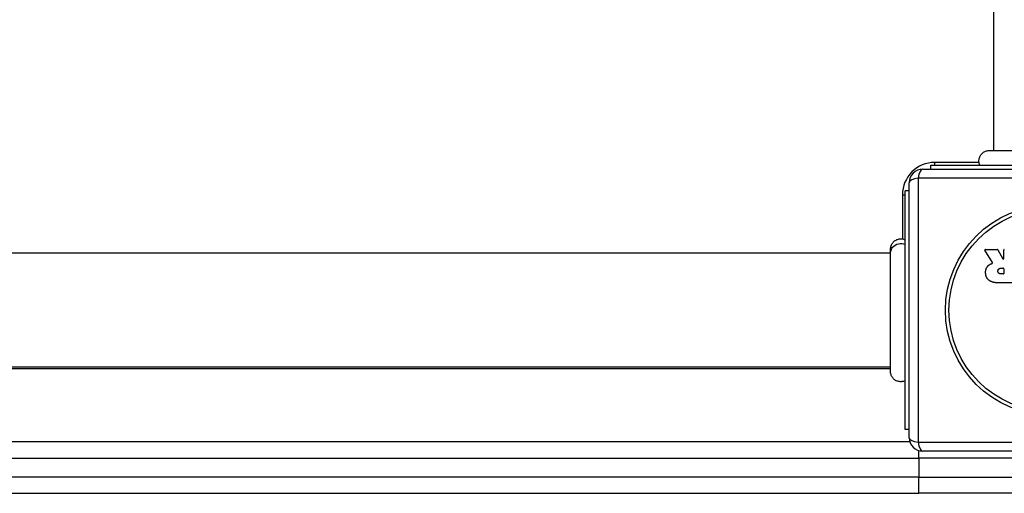
# Model space of a CAD drawing. Units: millimetres. Extents: x -4129 to 4449, y -3696 to 2943.
# Drawn here: x 250 to 612, y -1628 to -1453 of the extents above; entities that cross this region are included whole.
import ezdxf

# ---------------------------------------------------------------- set-up
doc = ezdxf.new("R2010")
doc.units = ezdxf.units.MM
doc.header["$LTSCALE"] = 50
doc.layers.add('SW_Toestellen', color=2, linetype='Continuous')

msp = doc.modelspace()

# ---------------------------------------------------------------- linework, layer by layer
at = {"layer": 'SW_Toestellen'}
for p, q in [((608.23, -821.9), (608.23, -1501.17)), ((582.23, -1508.03), (676.23, -1508.03)), ((585.23, -1506.53), (673.23, -1506.53)), ((585.23, -1508.03), (585.23, -1506.53)), ((586.73, -1506.53), (586.73, -1505.53)), ((602.95, -1505.53), (586.73, -1505.53)), ((580.58, -1511.38), (580.58, -1608.69)), ((677.89, -1511.38), (580.58, -1511.38)), ((577.23, -1607.03), (577.23, -1513.03)), ((574.73, -1517.53), (575.73, -1517.53)), ((574.73, -1517.53), (574.73, -1533.75)), ((575.73, -1604.03), (575.73, -1516.03)), ((577.23, -1516.03), (575.73, -1516.03)), ((570.36, -1539.03), (-108.9, -1539.03)), ((607.85, -1542.5), (605.1, -1537.95)), ((605.28, -1537.65), (609.71, -1537.65)), ((609.89, -1537.75), (611.68, -1541.06)), ((612.06, -1540.97), (612.06, -1537.85)), ((611.04, -1544.53), (611.86, -1544.53)), ((611.86, -1546.64), (611.11, -1546.64)), ((612.06, -1544.73), (612.06, -1546.44)), ((616.11, -1549.93), (609.97, -1549.93)), ((570.36, -1581.03), (-108.9, -1581.03)), ((-108.9, -1581.53), (570.36, -1581.53)), ((577.23, -1604.03), (575.73, -1604.03)), ((577.46, -1608.53), (-116, -1608.53)), ((580.58, -1608.69), (677.89, -1608.69)), ((580.73, -1614.53), (580.73, -1611.8)), ((676.23, -1612.03), (582.23, -1612.03)), ((-119.27, -1614.53), (580.73, -1614.53)), ((629.15, -1614.53), (580.73, -1614.53)), ((580.73, -1614.53), (580.73, -1621.53)), ((580.73, -1621.53), (-119.27, -1621.53)), ((580.73, -1627.53), (580.73, -1621.53)), ((580.73, -1621.53), (629.71, -1621.53)), ((-119.27, -1627.53), (580.73, -1627.53)), ((624.46, -1627.53), (580.73, -1627.53))]:
    msp.add_line(p, q, dxfattribs=at)
for radius in [38.66, 37.35]:
    msp.add_circle((629.23, -1560.03), radius, dxfattribs=at)
for centre, radius, start, end in [((586.73, -1517.53), 12, 90, 180), ((582.23, -1513.03), 5, 90, 180), ((605.28, -1537.85), 0.2, 90, 211.1549), ((609.71, -1537.85), 0.2, 28.4065, 90), ((611.86, -1540.97), 0.2, 208.4065, 0), ((612.26, -1537.85), 0.2, 90, 180), ((611.86, -1544.73), 0.2, 0, 90), ((611.86, -1546.44), 0.2, 270, 0), ((582.23, -1607.03), 5, 180, 270)]:
    msp.add_arc(centre, radius, start, end, dxfattribs=at)
for centre, major_axis, start_param, end_param in [((582.23, -1513.03), (0, 5), 0, 1.233448), ((582.23, -1513.03), (-5, 0), 5.049737, 6.283185), ((582.23, -1607.03), (-5, 0), 0, 1.233448), ((582.23, -1607.03), (0, -5), 5.049737, 6.283185)]:
    msp.add_ellipse(centre, major_axis=major_axis, ratio=0.350756, start_param=start_param, end_param=end_param, dxfattribs=at)
for points, knots in [([(603.23, -1506.53), (603.07, -1506.17), (602.97, -1505.77), (602.89, -1504.96), (602.92, -1504.54), (603.1, -1503.73), (603.26, -1503.33), (603.7, -1502.61), (603.98, -1502.28), (604.63, -1501.75), (605, -1501.54), (605.76, -1501.25), (606.17, -1501.18), (606.58, -1501.17), (606.6, -1501.17), (606.62, -1501.17), (606.63, -1501.17), (606.64, -1501.17), (606.64, -1501.17), (606.64, -1501.17), (606.64, -1501.17), (606.64, -1501.17), (606.64, -1501.17), (606.64, -1501.17), (606.64, -1501.17), (606.64, -1501.17)], [0, 0, 0, 0, 0.1200892, 0.1200892, 0.2429454, 0.2429454, 0.3694098, 0.3694098, 0.496317, 0.496317, 0.6206132, 0.6206132, 0.7411029, 0.7411029, 0.7447387, 0.7447387, 0.7474655, 0.7474655, 0.7479768, 0.7479768, 0.7481621, 0.7481621, 0.7482548, 0.7482548, 0.748278, 0.748278, 0.748278, 0.748278]), ([(606.64, -1501.17), (606.7, -1501.17), (606.7, -1501.17), (607.14, -1501.17), (607.84, -1501.17), (609.99, -1501.17), (611.46, -1501.17), (614.92, -1501.17), (616.96, -1501.17), (621.36, -1501.17), (623.76, -1501.17), (628.62, -1501.17), (631.13, -1501.17), (635.94, -1501.17), (638.3, -1501.17), (642.55, -1501.17), (644.5, -1501.17), (647.77, -1501.17), (649.12, -1501.17), (650.78, -1501.17), (651.28, -1501.17), (651.66, -1501.17), (651.73, -1501.17), (651.82, -1501.17), (651.82, -1501.17), (651.85, -1501.17)], [0, 0, 0, 0, 0.292293, 0.292293, 1.025913, 1.025913, 1.762121, 1.762121, 2.49849, 2.49849, 3.233905, 3.233905, 3.968629, 3.968629, 4.702961, 4.702961, 5.437015, 5.437015, 6.177865, 6.177865, 6.719037, 6.719037, 6.897185, 6.897185, 7.076459, 7.076459, 7.076459, 7.076459]), ([(570.36, -1537.45), (570.36, -1537.45), (570.36, -1537.45), (570.36, -1537.44), (570.36, -1537.44), (570.36, -1537.44), (570.36, -1537.44), (570.37, -1537.04), (570.44, -1536.63), (570.7, -1535.86), (570.91, -1535.49), (571.43, -1534.83), (571.76, -1534.54), (572.47, -1534.09), (572.87, -1533.92), (573.68, -1533.73), (574.09, -1533.69), (574.92, -1533.76), (575.34, -1533.86), (575.73, -1534.03)], [0, 0, 0, 0, 0.0000293, 0.0000293, 0.0004199, 0.0004199, 0.0008741, 0.0008741, 0.1211775, 0.1211775, 0.2452809, 0.2452809, 0.3721166, 0.3721166, 0.4987062, 0.4987062, 0.6214403, 0.6214403, 0.7481831, 0.7481831, 0.7481831, 0.7481831]), ([(570.37, -1538.94), (570.37, -1538.73), (570.39, -1538.51), (570.43, -1538.3), (570.54, -1537.76), (570.78, -1537.25), (571.14, -1536.82), (571.66, -1536.18), (572.43, -1535.72), (573.27, -1535.54), (574.09, -1535.36), (574.97, -1535.45), (575.73, -1535.79)], [0.1809813, 0.1809813, 0.1809813, 0.1809813, 0.2561445, 0.2561445, 0.2561445, 0.446679, 0.446679, 0.446679, 0.7267187, 0.7267187, 0.7267187, 1, 1, 1, 1]), ([(570.36, -1582.65), (570.36, -1582.63), (570.36, -1582.63), (570.36, -1582.55), (570.36, -1582.49), (570.36, -1582.26), (570.36, -1582.03), (570.36, -1581.04), (570.36, -1579.95), (570.36, -1577.12), (570.36, -1575.36), (570.36, -1571.4), (570.36, -1569.15), (570.36, -1564.47), (570.36, -1561.98), (570.36, -1557.09), (570.36, -1554.62), (570.36, -1549.99), (570.36, -1547.77), (570.36, -1544.39), (570.36, -1543.08), (570.36, -1541.59), (570.36, -1541.23), (570.36, -1540.13), (570.36, -1539.46), (570.36, -1538.09), (570.36, -1537.59), (570.36, -1537.45), (570.36, -1537.45), (570.36, -1537.45)], [0, 0, 0, 0, 0.163594, 0.163594, 0.326333, 0.326333, 0.645733, 0.645733, 1.381658, 1.381658, 2.118224, 2.118224, 2.853948, 2.853948, 3.588891, 3.588891, 4.323078, 4.323078, 5.066079, 5.066079, 5.625189, 5.625189, 5.810346, 5.810346, 6.246807, 6.246807, 6.9659, 6.9659, 7.079042, 7.079042, 7.079042, 7.079042]), ([(607.75, -1542.79), (607.78, -1542.78), (607.8, -1542.77), (607.84, -1542.73), (607.85, -1542.71), (607.88, -1542.66), (607.88, -1542.64), (607.88, -1542.59), (607.88, -1542.57), (607.87, -1542.53), (607.87, -1542.52), (607.85, -1542.5)], [0, 0, 0, 0, 0.00781289, 0.00781289, 0.01562578, 0.01562578, 0.02343867, 0.02343867, 0.02938866, 0.02938866, 0.03533865, 0.03533865, 0.03533865, 0.03533865]), ([(575.73, -1586.03), (575.37, -1586.21), (574.97, -1586.32), (574.17, -1586.42), (573.75, -1586.4), (572.96, -1586.24), (572.57, -1586.09), (571.87, -1585.67), (571.55, -1585.41), (571.01, -1584.79), (570.79, -1584.43), (570.49, -1583.68), (570.4, -1583.27), (570.37, -1582.82), (570.37, -1582.77), (570.36, -1582.7), (570.36, -1582.68), (570.36, -1582.66), (570.36, -1582.66), (570.36, -1582.65), (570.36, -1582.65), (570.36, -1582.65), (570.36, -1582.65), (570.36, -1582.65), (570.36, -1582.65), (570.36, -1582.65), (570.36, -1582.65), (570.36, -1582.65)], [0, 0, 0, 0, 0.1208403, 0.1208403, 0.2422711, 0.2422711, 0.364242, 0.364242, 0.4865259, 0.4865259, 0.6087166, 0.6087166, 0.7305671, 0.7305671, 0.745574, 0.745574, 0.7512006, 0.7512006, 0.7522556, 0.7522556, 0.752442, 0.752442, 0.7525352, 0.7525352, 0.7525818, 0.7525818, 0.7526051, 0.7526051, 0.7526051, 0.7526051])]:
    msp.add_open_spline(points, degree=3, knots=knots, dxfattribs=at)
for points, degree in [([(606.64, -1501.17), (606.64, -1501.17), (606.64, -1501.17), (606.64, -1501.17)], 3), ([(570.36, -1537.45), (570.36, -1537.45), (570.36, -1537.45), (570.36, -1537.45)], 3), ([(605.37, -1546.2), (605.34, -1544.86), (606.03, -1543.97)], 2), ([(606.03, -1543.97), (606.51, -1543.32), (607.32, -1542.97)], 2), ([(607.32, -1542.97), (607.59, -1542.85), (607.75, -1542.79)], 2), ([(609.91, -1545.66), (609.88, -1545.14), (610.55, -1544.53), (611.04, -1544.53)], 2), ([(606.83, -1549.16), (605.41, -1548.22), (605.37, -1546.2)], 2), ([(611.11, -1546.64), (609.97, -1546.64), (609.91, -1545.66)], 2), ([(609.97, -1549.93), (608, -1549.93), (606.83, -1549.16)], 2), ([(570.36, -1582.65), (570.36, -1582.65), (570.36, -1582.65), (570.36, -1582.65)], 3)]:
    msp.add_open_spline(points, degree=degree, dxfattribs=at)

doc.saveas('drawing.dxf')
